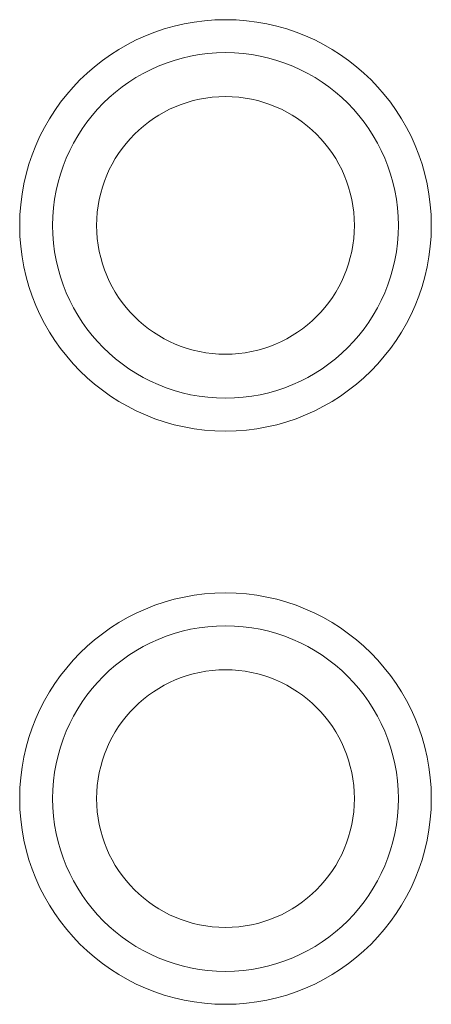
# Model space of a CAD drawing. Units: millimetres. Extents: x 0 to 1189, y 0 to 841.
# Drawn here: x 144 to 146, y 130 to 135 of the extents above; entities that cross this region are included whole.
import ezdxf

# ---------------------------------------------------------------- set-up
doc = ezdxf.new("R2010")
doc.units = ezdxf.units.MM
doc.layers.add('1', color=7, linetype='Continuous', true_color=0xffffff)

msp = doc.modelspace()

# ---------------------------------------------------------------- linework, layer by layer
at = {"layer": '1', "color": 7, "linetype": 'Continuous', "lineweight": 13}
for centre, radius in [((145.3566, 133.7543), 0.8974), ((145.3566, 133.7543), 0.8974), ((145.3566, 133.7543), 0.7537), ((145.3566, 133.7543), 0.7537), ((145.3566, 133.7543), 0.562), ((145.3566, 133.7543), 0.562), ((145.3566, 131.2543), 0.8974), ((145.3566, 131.2543), 0.8974), ((145.3566, 131.2543), 0.7537), ((145.3566, 131.2543), 0.7537), ((145.3566, 131.2543), 0.562), ((145.3566, 131.2543), 0.562)]:
    msp.add_circle(centre, radius, dxfattribs=at)

doc.saveas('drawing.dxf')
